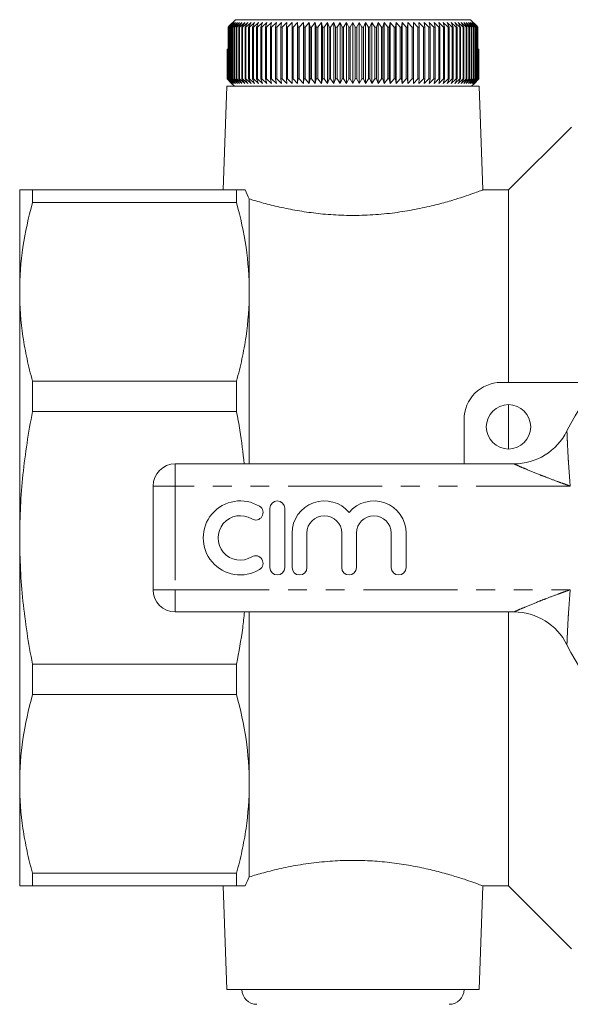
# Model space of a CAD drawing. Units: millimetres. Extents: x 156 to 250, y 59 to 274.
# Drawn here: x 156 to 194, y 94 to 160 of the extents above; entities that cross this region are included whole.
import ezdxf

# ---------------------------------------------------------------- set-up
doc = ezdxf.new("R2010")
doc.units = ezdxf.units.MM
doc.linetypes.add('PHANTOM', pattern=[12.7, 6.35, -1.27, 1.27, -1.27, 1.27, -1.27])

msp = doc.modelspace()

# ---------------------------------------------------------------- linework, layer by layer
at = {"color": 7, "linetype": 'Continuous', "lineweight": 15}
for p, q in [((170.971, 160.367), (170.551, 159.951)), ((170.971, 160.367), (186.845, 160.367)), ((187.255, 159.96), (186.845, 160.367)), ((186.848, 160.367), (186.845, 160.367)), ((187.267, 159.951), (186.848, 160.367)), ((170.473, 159.867), (170.551, 159.951)), ((170.486, 159.867), (170.473, 159.867)), ((170.473, 156.367), (170.473, 159.867)), ((170.808, 160.167), (170.486, 159.867)), ((170.486, 159.867), (170.486, 156.367)), ((170.54, 159.867), (170.808, 160.167)), ((170.558, 159.867), (170.54, 159.867)), ((170.54, 156.367), (170.54, 159.867)), ((170.886, 160.167), (170.558, 159.867)), ((170.558, 159.867), (170.558, 156.367)), ((170.629, 159.867), (170.886, 160.167)), ((170.652, 159.867), (170.629, 159.867)), ((170.629, 156.367), (170.629, 159.867)), ((170.985, 160.167), (170.652, 159.867)), ((170.652, 159.867), (170.652, 156.367)), ((170.74, 159.867), (170.985, 160.167)), ((170.769, 159.867), (170.74, 159.867)), ((170.74, 156.367), (170.74, 159.867)), ((171.107, 160.167), (170.769, 159.867)), ((170.769, 159.867), (170.769, 156.367)), ((170.875, 159.867), (171.107, 160.167)), ((170.908, 159.867), (170.875, 159.867)), ((170.875, 156.367), (170.875, 159.867)), ((171.249, 160.167), (170.908, 159.867)), ((170.908, 159.867), (170.908, 156.367)), ((171.031, 159.867), (171.249, 160.167)), ((171.069, 159.867), (171.031, 159.867)), ((171.031, 156.367), (171.031, 159.867)), ((171.413, 160.167), (171.069, 159.867)), ((171.069, 159.867), (171.069, 156.367)), ((171.208, 159.867), (171.413, 160.167)), ((171.252, 159.867), (171.208, 159.867)), ((171.208, 156.367), (171.208, 159.867)), ((171.597, 160.167), (171.252, 159.867)), ((171.252, 159.867), (171.252, 156.367)), ((171.407, 159.867), (171.597, 160.167)), ((171.455, 159.867), (171.407, 159.867)), ((171.407, 156.367), (171.407, 159.867)), ((171.802, 160.167), (171.455, 159.867)), ((171.455, 159.867), (171.455, 156.367)), ((171.627, 159.867), (171.802, 160.167)), ((171.679, 159.867), (171.627, 159.867)), ((171.627, 156.367), (171.627, 159.867)), ((172.025, 160.167), (171.679, 159.867)), ((171.679, 159.867), (171.679, 156.367)), ((171.866, 159.867), (172.025, 160.167)), ((171.923, 159.867), (171.866, 159.867)), ((171.866, 156.367), (171.866, 159.867)), ((172.268, 160.167), (171.923, 159.867)), ((171.923, 159.867), (171.923, 156.367)), ((172.125, 159.867), (172.268, 160.167)), ((172.186, 159.867), (172.125, 159.867)), ((172.125, 156.367), (172.125, 159.867)), ((172.529, 160.167), (172.186, 159.867)), ((172.186, 159.867), (172.186, 156.367)), ((172.402, 159.867), (172.529, 160.167)), ((172.467, 159.867), (172.402, 159.867)), ((172.402, 156.367), (172.402, 159.867)), ((172.807, 160.167), (172.467, 159.867)), ((172.467, 159.867), (172.467, 156.367)), ((172.697, 159.867), (172.807, 160.167)), ((172.766, 159.867), (172.697, 159.867)), ((172.697, 156.367), (172.697, 159.867)), ((173.102, 160.167), (172.766, 159.867)), ((172.766, 159.867), (172.766, 156.367)), ((173.009, 159.867), (173.102, 160.167)), ((173.082, 159.867), (173.009, 159.867)), ((173.009, 156.367), (173.009, 159.867)), ((173.413, 160.167), (173.082, 159.867)), ((173.082, 159.867), (173.082, 156.367)), ((173.338, 159.867), (173.413, 160.167)), ((173.414, 159.867), (173.338, 159.867)), ((173.338, 156.367), (173.338, 159.867)), ((173.739, 160.167), (173.414, 159.867)), ((173.414, 159.867), (173.414, 156.367)), ((173.681, 159.867), (173.739, 160.167)), ((173.761, 159.867), (173.681, 159.867)), ((173.681, 156.367), (173.681, 159.867)), ((174.079, 160.167), (173.761, 159.867)), ((173.761, 159.867), (173.761, 156.367)), ((174.039, 159.867), (174.079, 160.167)), ((174.122, 159.867), (174.039, 159.867)), ((174.039, 156.367), (174.039, 159.867)), ((174.433, 160.167), (174.122, 159.867)), ((174.122, 159.867), (174.122, 156.367)), ((174.41, 159.867), (174.433, 160.167)), ((174.496, 159.867), (174.41, 159.867)), ((174.41, 156.367), (174.41, 159.867)), ((174.798, 160.167), (174.496, 159.867)), ((174.496, 159.867), (174.496, 156.367)), ((174.794, 159.867), (174.798, 160.167)), ((174.882, 159.867), (174.794, 159.867)), ((174.794, 156.367), (174.794, 159.867)), ((175.175, 160.167), (174.882, 159.867)), ((174.882, 159.867), (174.882, 156.367)), ((175.189, 159.867), (175.175, 160.167)), ((175.175, 156.067), (175.175, 160.167)), ((175.28, 159.867), (175.189, 159.867)), ((175.189, 156.367), (175.189, 159.867)), ((175.563, 160.167), (175.28, 159.867)), ((175.28, 159.867), (175.28, 156.367)), ((175.594, 159.867), (175.563, 160.167)), ((175.563, 156.067), (175.563, 160.167)), ((175.687, 159.867), (175.594, 159.867)), ((175.594, 156.367), (175.594, 159.867)), ((175.959, 160.167), (175.687, 159.867)), ((175.687, 159.867), (175.687, 156.367)), ((176.008, 159.867), (175.959, 160.167)), ((175.959, 156.067), (175.959, 160.167)), ((176.103, 159.867), (176.008, 159.867)), ((176.008, 156.367), (176.008, 159.867)), ((176.363, 160.167), (176.103, 159.867)), ((176.103, 159.867), (176.103, 156.367)), ((176.43, 159.867), (176.363, 160.167)), ((176.363, 156.067), (176.363, 160.167)), ((176.527, 159.867), (176.43, 159.867)), ((176.43, 156.367), (176.43, 159.867)), ((176.775, 160.167), (176.527, 159.867)), ((176.527, 159.867), (176.527, 156.367)), ((176.859, 159.867), (176.775, 160.167)), ((176.775, 156.067), (176.775, 160.167)), ((176.957, 159.867), (176.859, 159.867)), ((176.859, 156.367), (176.859, 159.867)), ((177.192, 160.167), (176.957, 159.867)), ((176.957, 159.867), (176.957, 156.367)), ((177.294, 159.867), (177.192, 160.167)), ((177.192, 156.067), (177.192, 160.167)), ((177.393, 159.867), (177.294, 159.867)), ((177.294, 156.367), (177.294, 159.867)), ((177.614, 160.167), (177.393, 159.867)), ((177.393, 159.867), (177.393, 156.367)), ((177.733, 159.867), (177.614, 160.167)), ((177.614, 156.067), (177.614, 160.167)), ((177.832, 159.867), (177.733, 159.867)), ((177.733, 156.367), (177.733, 159.867)), ((178.04, 160.167), (177.832, 159.867)), ((177.832, 159.867), (177.832, 156.367)), ((178.175, 159.867), (178.04, 160.167)), ((178.04, 156.067), (178.04, 160.167)), ((178.275, 159.867), (178.175, 159.867)), ((178.175, 156.367), (178.175, 159.867)), ((178.468, 160.167), (178.275, 159.867)), ((178.275, 159.867), (178.275, 156.367)), ((178.619, 159.867), (178.468, 160.167)), ((178.468, 156.067), (178.468, 160.167)), ((178.72, 159.867), (178.619, 159.867)), ((178.619, 156.367), (178.619, 159.867)), ((178.897, 160.167), (178.72, 159.867)), ((178.72, 159.867), (178.72, 156.367)), ((179.064, 159.867), (178.897, 160.167)), ((178.897, 156.067), (178.897, 160.167)), ((179.165, 159.867), (179.064, 159.867)), ((179.064, 156.367), (179.064, 159.867)), ((179.326, 160.167), (179.165, 159.867)), ((179.165, 159.867), (179.165, 156.367)), ((179.509, 159.867), (179.326, 160.167)), ((179.326, 156.067), (179.326, 160.167)), ((179.609, 159.867), (179.509, 159.867)), ((179.509, 156.367), (179.509, 159.867)), ((179.754, 160.167), (179.609, 159.867)), ((179.609, 159.867), (179.609, 156.367)), ((179.952, 159.867), (179.754, 160.167)), ((179.754, 156.067), (179.754, 160.167)), ((180.051, 159.867), (179.952, 159.867)), ((179.952, 156.367), (179.952, 159.867)), ((180.18, 160.167), (180.051, 159.867)), ((180.051, 159.867), (180.051, 156.367)), ((180.392, 159.867), (180.18, 160.167)), ((180.18, 156.067), (180.18, 160.167)), ((180.491, 159.867), (180.392, 159.867)), ((180.392, 156.367), (180.392, 159.867)), ((180.602, 160.167), (180.491, 159.867)), ((180.491, 159.867), (180.491, 156.367)), ((180.828, 159.867), (180.602, 160.167)), ((180.602, 156.067), (180.602, 160.167)), ((180.925, 159.867), (180.828, 159.867)), ((180.828, 156.367), (180.828, 159.867)), ((181.019, 160.167), (180.925, 159.867)), ((180.925, 159.867), (180.925, 156.367)), ((181.258, 159.867), (181.019, 160.167)), ((181.019, 156.067), (181.019, 160.167)), ((181.355, 159.867), (181.258, 159.867)), ((181.258, 156.367), (181.258, 159.867)), ((181.431, 160.167), (181.355, 159.867)), ((181.355, 159.867), (181.355, 156.367)), ((181.683, 159.867), (181.431, 160.167)), ((181.431, 156.067), (181.431, 160.167)), ((181.778, 159.867), (181.683, 159.867)), ((181.683, 156.367), (181.683, 159.867)), ((181.836, 160.167), (181.778, 159.867)), ((181.778, 159.867), (181.778, 156.367)), ((182.099, 159.867), (181.836, 160.167)), ((181.836, 156.067), (181.836, 160.167)), ((182.192, 159.867), (182.099, 159.867)), ((182.099, 156.367), (182.099, 159.867)), ((182.233, 160.167), (182.192, 159.867)), ((182.192, 159.867), (182.192, 156.367)), ((182.507, 159.867), (182.233, 160.167)), ((182.233, 156.067), (182.233, 160.167)), ((182.598, 159.867), (182.507, 159.867)), ((182.507, 156.367), (182.507, 159.867)), ((182.621, 160.167), (182.598, 159.867)), ((182.598, 159.867), (182.598, 156.367)), ((182.905, 159.867), (182.621, 160.167)), ((182.621, 156.067), (182.621, 160.167)), ((182.994, 159.867), (182.905, 159.867)), ((182.905, 156.367), (182.905, 159.867)), ((182.998, 160.167), (182.994, 159.867)), ((182.994, 159.867), (182.994, 156.367)), ((183.293, 159.867), (182.998, 160.167)), ((182.998, 156.067), (182.998, 160.167)), ((183.378, 159.867), (183.293, 159.867)), ((183.293, 156.367), (183.293, 159.867)), ((183.668, 159.867), (183.365, 160.167)), ((183.365, 160.167), (183.378, 159.867)), ((183.378, 159.867), (183.378, 156.367)), ((183.751, 159.867), (183.668, 159.867)), ((183.668, 156.367), (183.668, 159.867)), ((184.03, 159.867), (183.719, 160.167)), ((183.719, 160.167), (183.751, 159.867)), ((183.751, 159.867), (183.751, 156.367)), ((184.11, 159.867), (184.03, 159.867)), ((184.03, 156.367), (184.03, 159.867)), ((184.378, 159.867), (184.06, 160.167)), ((184.06, 160.167), (184.11, 159.867)), ((184.11, 159.867), (184.11, 156.367)), ((184.455, 159.867), (184.378, 159.867)), ((184.378, 156.367), (184.378, 159.867)), ((184.711, 159.867), (184.387, 160.167)), ((184.387, 160.167), (184.455, 159.867)), ((184.455, 159.867), (184.455, 156.367)), ((185.028, 159.867), (184.699, 160.167)), ((184.699, 160.167), (184.784, 159.867)), ((184.784, 159.867), (184.711, 159.867)), ((184.711, 156.367), (184.711, 159.867)), ((184.784, 159.867), (184.784, 156.367)), ((185.329, 159.867), (184.995, 160.167)), ((184.995, 160.167), (185.098, 159.867)), ((185.098, 159.867), (185.028, 159.867)), ((185.028, 156.367), (185.028, 159.867)), ((185.098, 159.867), (185.098, 156.367)), ((185.611, 159.867), (185.274, 160.167)), ((185.274, 160.167), (185.394, 159.867)), ((185.394, 159.867), (185.329, 159.867)), ((185.329, 156.367), (185.329, 159.867)), ((185.394, 159.867), (185.394, 156.367)), ((185.876, 159.867), (185.536, 160.167)), ((185.536, 160.167), (185.673, 159.867)), ((185.673, 159.867), (185.611, 159.867)), ((185.611, 156.367), (185.611, 159.867)), ((185.673, 159.867), (185.673, 156.367)), ((186.121, 159.867), (185.78, 160.167)), ((185.78, 160.167), (185.933, 159.867)), ((185.933, 159.867), (185.876, 159.867)), ((185.876, 156.367), (185.876, 159.867)), ((185.933, 159.867), (185.933, 156.367)), ((186.347, 159.867), (186.004, 160.167)), ((186.004, 160.167), (186.174, 159.867)), ((186.174, 159.867), (186.121, 159.867)), ((186.121, 156.367), (186.121, 159.867)), ((186.174, 159.867), (186.174, 156.367)), ((186.552, 159.867), (186.21, 160.167)), ((186.21, 160.167), (186.395, 159.867)), ((186.395, 159.867), (186.347, 159.867)), ((186.347, 156.367), (186.347, 159.867)), ((186.736, 159.867), (186.395, 160.167)), ((186.395, 160.167), (186.595, 159.867)), ((186.395, 159.867), (186.395, 156.367)), ((186.595, 159.867), (186.552, 159.867)), ((186.552, 156.367), (186.552, 159.867)), ((186.899, 159.867), (186.56, 160.167)), ((186.56, 160.167), (186.775, 159.867)), ((186.595, 159.867), (186.595, 156.367)), ((187.04, 159.867), (186.704, 160.167)), ((186.704, 160.167), (186.933, 159.867)), ((186.775, 159.867), (186.736, 159.867)), ((186.736, 156.367), (186.736, 159.867)), ((186.775, 159.867), (186.775, 156.367)), ((187.158, 159.867), (186.827, 160.167)), ((186.827, 160.167), (187.069, 159.867)), ((186.933, 159.867), (186.899, 159.867)), ((186.899, 156.367), (186.899, 159.867)), ((187.254, 159.867), (186.928, 160.167)), ((186.928, 160.167), (187.182, 159.867)), ((186.933, 159.867), (186.933, 156.367)), ((187.328, 159.867), (187.006, 160.167)), ((187.006, 160.167), (187.273, 159.867)), ((187.069, 159.867), (187.04, 159.867)), ((187.04, 156.367), (187.04, 159.867)), ((187.069, 159.867), (187.069, 156.367)), ((187.182, 159.867), (187.158, 159.867)), ((187.158, 156.367), (187.158, 159.867)), ((187.182, 159.867), (187.182, 156.367)), ((187.273, 159.867), (187.254, 159.867)), ((187.254, 156.367), (187.254, 159.867)), ((187.255, 159.96), (187.341, 159.867)), ((187.267, 159.947), (187.267, 159.951)), ((187.345, 159.867), (187.267, 159.951)), ((187.273, 159.867), (187.273, 156.367)), ((187.341, 159.867), (187.328, 159.867)), ((187.328, 156.367), (187.328, 159.867)), ((187.341, 159.867), (187.341, 156.367)), ((187.345, 158.367), (187.345, 159.867)), ((170.411, 156.367), (170.411, 158.367)), ((170.411, 158.367), (170.413, 158.367)), ((170.413, 158.367), (170.413, 156.367)), ((170.413, 158.367), (170.431, 158.367)), ((170.431, 156.367), (170.431, 158.367)), ((170.431, 158.367), (170.438, 158.367)), ((170.438, 158.367), (170.438, 156.367)), ((170.438, 158.367), (170.473, 158.367)), ((187.341, 158.367), (187.378, 158.367)), ((187.378, 156.367), (187.378, 158.367)), ((187.378, 158.367), (187.386, 158.367)), ((187.386, 158.367), (187.386, 156.367)), ((187.386, 158.367), (187.404, 158.367)), ((187.404, 156.367), (187.404, 158.367)), ((187.404, 158.367), (187.407, 158.367)), ((187.407, 158.367), (187.407, 156.367)), ((187.407, 158.367), (187.408, 158.367)), ((187.408, 156.367), (187.408, 158.367)), ((170.687, 156.09), (170.411, 156.367)), ((170.411, 156.367), (170.413, 156.367)), ((170.413, 156.367), (170.72, 156.067)), ((170.72, 156.067), (170.431, 156.367)), ((170.431, 156.367), (170.438, 156.367)), ((170.438, 156.367), (170.753, 156.067)), ((170.753, 156.067), (170.473, 156.367)), ((170.473, 156.367), (170.486, 156.367)), ((170.486, 156.367), (170.808, 156.067)), ((170.808, 156.067), (170.54, 156.367)), ((170.54, 156.367), (170.558, 156.367)), ((170.558, 156.367), (170.886, 156.067)), ((170.886, 156.067), (170.629, 156.367)), ((170.629, 156.367), (170.652, 156.367)), ((170.652, 156.367), (170.985, 156.067)), ((170.985, 156.067), (170.74, 156.367)), ((170.74, 156.367), (170.769, 156.367)), ((170.769, 156.367), (171.107, 156.067)), ((171.107, 156.067), (170.875, 156.367)), ((170.875, 156.367), (170.908, 156.367)), ((170.908, 156.367), (171.249, 156.067)), ((171.249, 156.067), (171.031, 156.367)), ((171.031, 156.367), (171.069, 156.367)), ((171.069, 156.367), (171.413, 156.067)), ((171.413, 156.067), (171.208, 156.367)), ((171.208, 156.367), (171.252, 156.367)), ((171.252, 156.367), (171.597, 156.067)), ((171.597, 156.067), (171.407, 156.367)), ((171.407, 156.367), (171.455, 156.367)), ((171.455, 156.367), (171.802, 156.067)), ((171.802, 156.067), (171.627, 156.367)), ((171.627, 156.367), (171.679, 156.367)), ((171.679, 156.367), (172.025, 156.067)), ((172.025, 156.067), (171.866, 156.367)), ((171.866, 156.367), (171.923, 156.367)), ((171.923, 156.367), (172.268, 156.067)), ((172.268, 156.067), (172.125, 156.367)), ((172.125, 156.367), (172.186, 156.367)), ((172.186, 156.367), (172.529, 156.067)), ((172.529, 156.067), (172.402, 156.367)), ((172.402, 156.367), (172.467, 156.367)), ((172.467, 156.367), (172.807, 156.067)), ((172.807, 156.067), (172.697, 156.367)), ((172.697, 156.367), (172.766, 156.367)), ((172.766, 156.367), (173.102, 156.067)), ((173.102, 156.067), (173.009, 156.367)), ((173.009, 156.367), (173.082, 156.367)), ((173.082, 156.367), (173.413, 156.067)), ((173.413, 156.067), (173.338, 156.367)), ((173.338, 156.367), (173.414, 156.367)), ((173.414, 156.367), (173.739, 156.067)), ((173.739, 156.067), (173.681, 156.367)), ((173.681, 156.367), (173.761, 156.367)), ((173.761, 156.367), (174.079, 156.067)), ((174.079, 156.067), (174.039, 156.367)), ((174.039, 156.367), (174.122, 156.367)), ((174.122, 156.367), (174.433, 156.067)), ((174.433, 156.067), (174.41, 156.367)), ((174.41, 156.367), (174.496, 156.367)), ((174.496, 156.367), (174.798, 156.067)), ((174.798, 156.067), (174.794, 156.367)), ((174.794, 156.367), (174.882, 156.367)), ((174.882, 156.367), (175.175, 156.067)), ((175.175, 156.067), (175.189, 156.367)), ((175.189, 156.367), (175.28, 156.367)), ((175.28, 156.367), (175.563, 156.067)), ((175.563, 156.067), (175.594, 156.367)), ((175.594, 156.367), (175.687, 156.367)), ((175.687, 156.367), (175.959, 156.067)), ((175.959, 156.067), (176.008, 156.367)), ((176.008, 156.367), (176.103, 156.367)), ((176.103, 156.367), (176.363, 156.067)), ((176.363, 156.067), (176.43, 156.367)), ((176.43, 156.367), (176.527, 156.367)), ((176.527, 156.367), (176.775, 156.067)), ((176.775, 156.067), (176.859, 156.367)), ((176.859, 156.367), (176.957, 156.367)), ((176.957, 156.367), (177.192, 156.067)), ((177.192, 156.067), (177.294, 156.367)), ((177.294, 156.367), (177.393, 156.367)), ((177.393, 156.367), (177.614, 156.067)), ((177.614, 156.067), (177.733, 156.367)), ((177.733, 156.367), (177.832, 156.367)), ((177.832, 156.367), (178.04, 156.067)), ((178.04, 156.067), (178.175, 156.367)), ((178.175, 156.367), (178.275, 156.367)), ((178.275, 156.367), (178.468, 156.067)), ((178.468, 156.067), (178.619, 156.367)), ((178.619, 156.367), (178.72, 156.367)), ((178.72, 156.367), (178.897, 156.067)), ((178.897, 156.067), (179.064, 156.367)), ((179.064, 156.367), (179.165, 156.367)), ((179.165, 156.367), (179.326, 156.067)), ((179.326, 156.067), (179.509, 156.367)), ((179.509, 156.367), (179.609, 156.367)), ((179.609, 156.367), (179.754, 156.067)), ((179.754, 156.067), (179.952, 156.367)), ((179.952, 156.367), (180.051, 156.367)), ((180.051, 156.367), (180.18, 156.067)), ((180.18, 156.067), (180.392, 156.367)), ((180.392, 156.367), (180.491, 156.367)), ((180.491, 156.367), (180.602, 156.067)), ((180.602, 156.067), (180.828, 156.367)), ((180.828, 156.367), (180.925, 156.367)), ((180.925, 156.367), (181.019, 156.067)), ((181.019, 156.067), (181.258, 156.367)), ((181.258, 156.367), (181.355, 156.367)), ((181.355, 156.367), (181.431, 156.067)), ((181.431, 156.067), (181.683, 156.367)), ((181.683, 156.367), (181.778, 156.367)), ((181.778, 156.367), (181.836, 156.067)), ((181.836, 156.067), (182.099, 156.367)), ((182.099, 156.367), (182.192, 156.367)), ((182.192, 156.367), (182.233, 156.067)), ((182.233, 156.067), (182.507, 156.367)), ((182.507, 156.367), (182.598, 156.367)), ((182.598, 156.367), (182.621, 156.067)), ((182.621, 156.067), (182.905, 156.367)), ((182.905, 156.367), (182.994, 156.367)), ((182.994, 156.367), (182.998, 156.067)), ((182.998, 156.067), (183.293, 156.367)), ((183.293, 156.367), (183.378, 156.367)), ((183.378, 156.367), (183.365, 156.067)), ((183.365, 156.067), (183.668, 156.367)), ((183.668, 156.367), (183.751, 156.367)), ((183.751, 156.367), (183.719, 156.067)), ((183.719, 156.067), (184.03, 156.367)), ((184.03, 156.367), (184.11, 156.367)), ((184.11, 156.367), (184.06, 156.067)), ((184.06, 156.067), (184.378, 156.367)), ((184.378, 156.367), (184.455, 156.367)), ((184.455, 156.367), (184.387, 156.067)), ((184.387, 156.067), (184.711, 156.367)), ((184.784, 156.367), (184.699, 156.067)), ((184.699, 156.067), (185.028, 156.367)), ((184.711, 156.367), (184.784, 156.367)), ((185.098, 156.367), (184.995, 156.067)), ((184.995, 156.067), (185.329, 156.367)), ((185.028, 156.367), (185.098, 156.367)), ((185.394, 156.367), (185.274, 156.067)), ((185.274, 156.067), (185.611, 156.367)), ((185.329, 156.367), (185.394, 156.367)), ((185.673, 156.367), (185.536, 156.067)), ((185.536, 156.067), (185.876, 156.367)), ((185.611, 156.367), (185.673, 156.367)), ((185.933, 156.367), (185.78, 156.067)), ((185.78, 156.067), (186.121, 156.367)), ((185.876, 156.367), (185.933, 156.367)), ((186.174, 156.367), (186.004, 156.067)), ((186.004, 156.067), (186.347, 156.367)), ((186.121, 156.367), (186.174, 156.367)), ((186.395, 156.367), (186.21, 156.067)), ((186.21, 156.067), (186.552, 156.367)), ((186.347, 156.367), (186.395, 156.367)), ((186.595, 156.367), (186.395, 156.067)), ((186.395, 156.067), (186.736, 156.367)), ((186.552, 156.367), (186.595, 156.367)), ((186.775, 156.367), (186.56, 156.067)), ((186.56, 156.067), (186.899, 156.367)), ((186.933, 156.367), (186.704, 156.067)), ((186.704, 156.067), (187.04, 156.367)), ((186.736, 156.367), (186.775, 156.367)), ((187.069, 156.367), (186.827, 156.067)), ((186.827, 156.067), (187.158, 156.367)), ((186.899, 156.367), (186.933, 156.367)), ((187.182, 156.367), (186.928, 156.067)), ((186.928, 156.067), (187.254, 156.367)), ((187.273, 156.367), (187.006, 156.067)), ((187.006, 156.067), (187.328, 156.367)), ((187.04, 156.367), (187.069, 156.367)), ((187.341, 156.367), (187.063, 156.067)), ((187.063, 156.067), (187.378, 156.367)), ((187.386, 156.367), (187.097, 156.067)), ((187.097, 156.067), (187.404, 156.367)), ((187.407, 156.367), (187.109, 156.067)), ((187.109, 156.067), (187.408, 156.367)), ((187.158, 156.367), (187.182, 156.367)), ((187.254, 156.367), (187.273, 156.367)), ((187.328, 156.367), (187.341, 156.367)), ((187.378, 156.367), (187.386, 156.367)), ((187.404, 156.367), (187.407, 156.367)), ((170.391, 155.867), (170.146, 148.867)), ((170.391, 155.867), (187.428, 155.867)), ((170.687, 156.09), (170.909, 155.867)), ((186.909, 155.867), (187.132, 156.09)), ((187.673, 148.865), (187.428, 155.867)), ((193.659, 153.117), (189.409, 148.867)), ((156.409, 141.984), (156.409, 148.867)), ((157.275, 148.867), (157.275, 148.015)), ((171.043, 148.867), (157.275, 148.867)), ((171.043, 148.867), (171.043, 148.015)), ((189.409, 148.867), (187.665, 148.867)), ((189.409, 148.867), (189.409, 135.867)), ((157.275, 148.015), (171.043, 148.015)), ((171.909, 148.26), (171.909, 141.984)), ((156.409, 125.367), (156.409, 141.984)), ((171.909, 141.984), (171.909, 130.367)), ((157.275, 135.953), (157.275, 133.896)), ((171.043, 135.953), (157.275, 135.953)), ((171.043, 135.953), (171.043, 133.896)), ((188.909, 135.867), (195.507, 135.867)), ((189.409, 134.367), (189.409, 131.367)), ((157.275, 133.896), (171.043, 133.896)), ((186.409, 130.367), (186.409, 133.367)), ((166.909, 130.367), (189.769, 130.367)), ((165.409, 121.867), (165.409, 128.867)), ((173.3, 127.367), (173.3, 123.367)), ((174.3, 123.367), (174.3, 127.367)), ((174.8, 125.693), (174.8, 123.367)), ((175.8, 123.367), (175.8, 125.693)), ((178.147, 125.693), (178.147, 123.367)), ((179.147, 123.367), (179.147, 125.693)), ((181.495, 125.693), (181.495, 123.367)), ((182.495, 123.367), (182.495, 125.693)), ((156.409, 108.75), (156.409, 125.367)), ((189.769, 120.367), (166.909, 120.367)), ((171.909, 120.367), (171.909, 108.75)), ((189.409, 120.367), (189.409, 101.867)), ((171.043, 116.838), (157.275, 116.838)), ((157.275, 116.838), (157.275, 114.781)), ((171.043, 116.838), (171.043, 114.781)), ((157.275, 114.781), (171.043, 114.781)), ((156.409, 101.867), (156.409, 108.75)), ((171.909, 108.75), (171.909, 102.474)), ((171.043, 102.719), (157.275, 102.719)), ((157.275, 102.719), (157.275, 101.867)), ((171.043, 102.719), (171.043, 101.867)), ((157.275, 101.867), (171.043, 101.867)), ((170.146, 101.867), (170.391, 94.867)), ((187.428, 94.867), (187.673, 101.869)), ((187.665, 101.867), (189.409, 101.867)), ((189.409, 101.867), (193.659, 97.617)), ((187.428, 94.867), (170.391, 94.867))]:
    msp.add_line(p, q, dxfattribs=at)
at = {"color": 8, "linetype": 'PHANTOM', "lineweight": 0}
for p, q in [((166.909, 128.867), (166.909, 130.367)), ((165.409, 128.867), (166.909, 128.867)), ((166.909, 128.867), (166.909, 121.867)), ((193.581, 128.867), (166.909, 128.867)), ((165.409, 121.867), (166.909, 121.867)), ((166.909, 121.867), (193.581, 121.867)), ((166.909, 120.367), (166.909, 121.867))]:
    msp.add_line(p, q, dxfattribs=at)
at = {"color": 7, "linetype": 'Continuous', "lineweight": 15}
msp.add_circle((189.409, 132.867), 1.5, dxfattribs=at)
for centre, radius, start, end in [((207.909, 125.367), 16.25, 26.3878, 153.6122), ((188.909, 133.367), 2.5, 90, 180), ((189.769, 134.367), 4, 270, 333.6122), ((166.909, 128.867), 1.5, 90, 180), ((171.298, 125.367), 2.5, 58.62081, 301.37919), ((173.8, 127.367), 0.5, 0, 180), ((176.974, 125.693), 2.174, 39.64611, 180), ((180.321, 125.693), 2.174, 0, 140.35389), ((172.339, 127.075), 0.5, 238.62081, 58.62081), ((171.298, 125.367), 1.5, 58.62081, 301.37919), ((176.974, 125.693), 1.174, 0, 180), ((180.321, 125.693), 1.174, 0, 180), ((172.339, 123.66), 0.5, 301.37919, 121.37919), ((173.8, 123.367), 0.5, 180, 0), ((175.3, 123.367), 0.5, 180, 0), ((178.647, 123.367), 0.5, 180, 0), ((181.995, 123.367), 0.5, 180, 0), ((166.909, 121.867), 1.5, 180, 270), ((189.769, 116.367), 4, 26.3878, 90), ((207.909, 125.367), 16.25, 206.3878, 333.6122), ((172.409, 94.867), 1, 180, 270), ((185.409, 94.867), 1, 270, 0)]:
    msp.add_arc(centre, radius, start, end, dxfattribs=at)
for points, knots in [([(156.409, 148.867), (156.409, 148.867), (156.485, 148.867), (156.779, 148.867), (156.999, 148.867), (157.275, 148.867)], [0, 0, 0, 0, 0.5, 0.5, 1, 1, 1, 1]), ([(171.622, 148.867), (171.55, 148.867), (171.464, 148.867), (171.271, 148.867), (171.162, 148.867), (171.043, 148.867)], [0, 0, 0, 0, 0.5, 0.5, 1, 1, 1, 1]), ([(187.665, 148.864), (187.647, 148.858), (187.612, 148.844), (187.272, 148.718), (186.74, 148.528), (185.995, 148.282), (185.054, 148.002), (183.915, 147.713), (182.619, 147.452), (181.192, 147.252), (179.737, 147.147), (178.277, 147.142), (176.901, 147.228), (175.585, 147.392), (174.358, 147.615), (173.222, 147.88), (172.421, 148.103), (172.018, 148.227), (171.909, 148.26)], [0, 0, 0, 0, 0.062643, 0.125169, 0.189416, 0.25379, 0.319847, 0.387622, 0.457366, 0.524749, 0.594384, 0.657053, 0.721663, 0.782566, 0.845058, 0.909451, 0.975506, 1, 1, 1, 1]), ([(157.275, 148.015), (156.996, 147.014), (156.779, 146.011), (156.485, 144.001), (156.409, 142.993), (156.409, 141.984)], [0, 0, 0, 0, 0.5, 0.5, 1, 1, 1, 1]), ([(171.043, 148.015), (171.322, 147.014), (171.54, 146.011), (171.834, 144.001), (171.909, 142.993), (171.909, 141.984)], [0, 0, 0, 0, 0.5, 0.5, 1, 1, 1, 1]), ([(156.409, 141.984), (156.409, 140.98), (156.484, 139.974), (156.705, 138.461), (156.797, 137.956), (157.012, 136.952), (157.136, 136.452), (157.275, 135.953)], [0, 0, 0, 0, 0.5, 0.5, 0.75, 0.75, 1, 1, 1, 1]), ([(171.909, 141.984), (171.909, 140.98), (171.834, 139.974), (171.614, 138.461), (171.522, 137.956), (171.306, 136.952), (171.182, 136.452), (171.043, 135.953)], [0, 0, 0, 0, 0.5, 0.5, 0.75, 0.75, 1, 1, 1, 1]), ([(157.275, 133.896), (157.137, 133.193), (157.012, 132.484), (156.796, 131.061), (156.705, 130.349), (156.485, 128.214), (156.409, 126.791), (156.409, 125.367)], [0, 0, 0, 0, 0.25, 0.25, 0.5, 0.5, 1, 1, 1, 1]), ([(171.043, 133.896), (171.125, 133.476), (171.351, 132.307), (171.485, 131.124), (171.571, 130.367)], [0, 0, 0, 0, 0.359807, 1, 1, 1, 1]), ([(156.409, 125.367), (156.409, 123.943), (156.485, 122.52), (156.779, 119.671), (156.999, 118.242), (157.275, 116.838)], [0, 0, 0, 0, 0.5, 0.5, 1, 1, 1, 1]), ([(171.581, 120.367), (171.545, 120.009), (171.426, 118.824), (171.201, 117.654), (171.043, 116.838)], [0, 0, 0, 0, 0.3025258, 1, 1, 1, 1]), ([(157.275, 114.781), (156.996, 113.78), (156.779, 112.777), (156.485, 110.767), (156.409, 109.759), (156.409, 108.75)], [0, 0, 0, 0, 0.5, 0.5, 1, 1, 1, 1]), ([(171.043, 114.781), (171.322, 113.78), (171.54, 112.777), (171.834, 110.767), (171.909, 109.759), (171.909, 108.75)], [0, 0, 0, 0, 0.5, 0.5, 1, 1, 1, 1]), ([(156.409, 108.75), (156.409, 107.746), (156.484, 106.74), (156.705, 105.227), (156.797, 104.722), (157.012, 103.718), (157.136, 103.217), (157.275, 102.719)], [0, 0, 0, 0, 0.5, 0.5, 0.75, 0.75, 1, 1, 1, 1]), ([(171.909, 108.75), (171.909, 107.746), (171.834, 106.74), (171.614, 105.227), (171.522, 104.722), (171.306, 103.718), (171.182, 103.217), (171.043, 102.719)], [0, 0, 0, 0, 0.5, 0.5, 0.75, 0.75, 1, 1, 1, 1]), ([(171.909, 102.474), (172.223, 102.568), (172.859, 102.759), (174.036, 103.051), (175.36, 103.309), (176.77, 103.496), (178.244, 103.593), (179.675, 103.588), (181.064, 103.492), (182.359, 103.323), (183.582, 103.094), (184.708, 102.825), (185.716, 102.539), (186.554, 102.27), (187.195, 102.045), (187.558, 101.91), (187.707, 101.854), (187.668, 101.869), (187.665, 101.87)], [0, 0, 0, 0, 0.067773, 0.137473, 0.205266, 0.275186, 0.340062, 0.40708, 0.468037, 0.530696, 0.593094, 0.65707, 0.72393, 0.792644, 0.860758, 0.931047, 0.995833, 1, 1, 1, 1]), ([(156.409, 101.867), (156.409, 101.867), (156.485, 101.867), (156.779, 101.867), (156.999, 101.867), (157.275, 101.867)], [0, 0, 0, 0, 0.5, 0.5, 1, 1, 1, 1]), ([(171.622, 101.867), (171.55, 101.867), (171.464, 101.867), (171.271, 101.867), (171.162, 101.867), (171.043, 101.867)], [0, 0, 0, 0, 0.5, 0.5, 1, 1, 1, 1])]:
    msp.add_open_spline(points, degree=3, knots=knots, dxfattribs=at)
for points in [[(171.909, 148.26), (171.812, 148.466), (171.716, 148.669), (171.622, 148.867)], [(171.622, 101.867), (171.716, 102.065), (171.812, 102.268), (171.909, 102.474)]]:
    msp.add_open_spline(points, degree=3, dxfattribs=at)
at = {"color": 8, "linetype": 'PHANTOM', "lineweight": 0}
for points, knots in [([(193.353, 132.589), (193.353, 132.589), (193.353, 132.588), (193.354, 132.547), (193.36, 132.397), (193.37, 132.161), (193.391, 131.691), (193.418, 131.136), (193.475, 130.145), (193.527, 129.432), (193.58, 128.872), (193.581, 128.867)], [0, 0, 0, 0, 0.004508, 0.068326, 0.123239, 0.208997, 0.293211, 0.507474, 0.610435, 0.996462, 1, 1, 1, 1]), ([(193.581, 128.867), (193.576, 128.869), (193.433, 128.918), (193.153, 129.017), (192.606, 129.216), (192.048, 129.426), (191.317, 129.713), (190.695, 129.969), (190.196, 130.181), (189.947, 130.289), (189.811, 130.349), (189.77, 130.367), (189.769, 130.367), (189.769, 130.367)], [0, 0, 0, 0, 0.003292, 0.097612, 0.191808, 0.379002, 0.484111, 0.70734, 0.828749, 0.882167, 0.94451, 0.995804, 1, 1, 1, 1]), ([(189.769, 120.367), (189.769, 120.367), (189.77, 120.367), (189.811, 120.385), (189.947, 120.445), (190.196, 120.553), (190.695, 120.765), (191.317, 121.021), (192.048, 121.308), (192.606, 121.518), (193.153, 121.717), (193.433, 121.816), (193.576, 121.865), (193.581, 121.867)], [0, 0, 0, 0, 0.004196, 0.05549, 0.117833, 0.171251, 0.29266, 0.515889, 0.620998, 0.808192, 0.902388, 0.996708, 1, 1, 1, 1]), ([(193.581, 121.867), (193.58, 121.862), (193.527, 121.303), (193.475, 120.589), (193.418, 119.598), (193.391, 119.043), (193.37, 118.573), (193.36, 118.337), (193.354, 118.187), (193.353, 118.146), (193.353, 118.145), (193.353, 118.145)], [0, 0, 0, 0, 0.003538, 0.389565, 0.492526, 0.706789, 0.791003, 0.876761, 0.931674, 0.995492, 1, 1, 1, 1])]:
    msp.add_open_spline(points, degree=3, knots=knots, dxfattribs=at)

doc.saveas('drawing.dxf')
